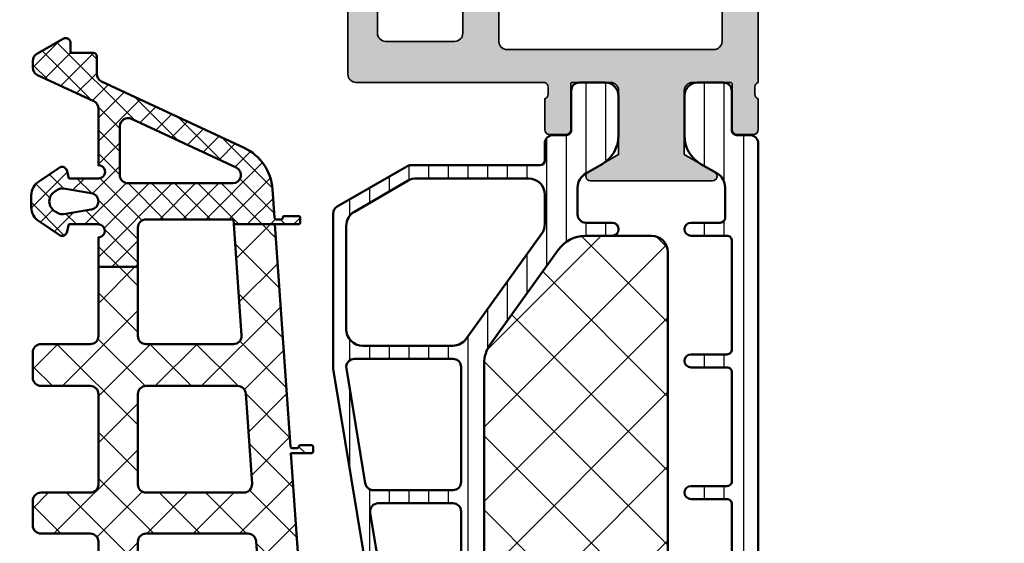
# Model space of a CAD drawing. Units: millimetres. Extents: x 2300 to 23610, y -1361 to 3728.
# Drawn here: x 4174 to 4234, y 1073 to 1104 of the extents above; entities that cross this region are included whole.
import ezdxf

# ---------------------------------------------------------------- set-up
doc = ezdxf.new("R2010")
doc.units = ezdxf.units.MM
for name, color, linetype, lineweight in [('S03_AL_Kontur', 255, 'Continuous', 35), ('S04_AL_Schraffur', 253, 'Continuous', 25), ('S05_EPDM_Contorno', 43, 'Continuous', 50), ('S05_EPDM_Kontur', 43, 'Continuous', 50), ('S06_EPDM_Tratteggio', 43, 'Continuous', 25), ('S07_Isolation_Kontur', 91, 'Continuous', 50), ('S08_Isolation_Schraffur', 91, 'Continuous', 25)]:
    doc.layers.add(name, color=color, linetype=linetype, lineweight=lineweight)

# ---------------------------------------------------------------- blocks, each defined once
blk = doc.blocks.new('462460_s')
at = {"layer": 'S04_AL_Schraffur'}
h = blk.add_hatch(color=256, dxfattribs=at)
h.dxf.hatch_style = 1
edge = h.paths.add_edge_path(flags=16)
edge.add_line((57.29999999999998, -2.200000000000003), (29.69999999999999, -2.200000000000003))
edge.add_arc((29.7, -2.700000000000006), 0.5000000000000027, 90.0000000000004, 180.0000000000004)
edge.add_line((29.19999999999999, -2.700000000000009), (29.2, -30))
edge.add_arc((29.7, -30), 0.5, 180.0000000000004, 270.0000000000004)
edge.add_line((29.70000000000001, -30.5), (42.3, -30.50000000000001))
edge.add_arc((42.3, -30.00000000000001), 0.4999999999999964, 270, 360)
edge.add_line((42.8, -30.00000000000001), (42.79999999999998, -15.3))
edge.add_arc((43.79999999999998, -15.30000000000001), 1, 90, 179.9999999999999, ccw=False)
edge.add_line((43.79999999999998, -14.3), (57.29999999999997, -14.3))
edge.add_arc((57.29999999999998, -13.8), 0.4999999999999982, 269.9999999999992, 359.9999999999994)
edge.add_line((57.79999999999998, -13.80000000000001), (57.79999999999998, -2.700000000000014))
edge.add_arc((57.29999999999997, -2.700000000000007), 0.5000000000000071, 359.9999999999992, 449.9999999999992)
edge = h.paths.add_edge_path()
edge.add_arc((31.92113290435682, -33.2324436594686), 0.2789255417371578, -73.57540544464422, 1.1628700728879267, ccw=False)
edge.add_line((32, -33.49998699999155), (32, -35.37999800000004))
edge.add_arc((32.30000000000001, -35.37999800000004), 0.3000000000000114, 180, 270)
edge.add_line((32.30000000000001, -35.67999800000005), (33.27997431904278, -35.67999800000005))
edge.add_arc((33.27997431904278, -35.37999800000004), 0.3000000000000114, 270, 360)
edge.add_line((33.57997431904279, -35.37999800000004), (33.57997431904279, -32.62000000000005))
edge.add_arc((33.69997431904289, -32.62000000000005), 0.120000000000104, 89.89471610064118, 180, ccw=False)
edge.add_line((33.70019482500198, -32.50000020259545), (35.99999845830364, -32.50000022895088))
edge.add_arc((35.99999845830884, -32.99999986329343), 0.4999996343425437, -2.7320756316839834e-05, 90.0000000005968, ccw=False)
edge.add_line((36.49999809265132, -33.00000010171183), (36.4999980926513, -36.90003790045881))
edge.add_line((36.4999980926513, -36.90003790045881), (34.64116612925921, -37.97323503490153))
edge.add_arc((34.7823124339208, -38.21770760587599), 0.2822926093231702, 120.000000000001, 269.9999999999986)
edge.add_line((34.78231243392079, -38.50000021519917), (42.21768756607917, -38.50000021519918))
edge.add_arc((42.21768756607917, -38.21770760587599), 0.2822926093231928, 270, 419.9999999999967)
edge.add_line((42.35883387074078, -37.97323503490151), (40.50000190734868, -36.90003790045881))
edge.add_line((40.50000190734868, -36.90003790045881), (40.50000190734868, -33.00000010171182))
edge.add_arc((41.00000154169118, -32.99999986329345), 0.4999996343425579, 89.99999999940229, 180.000027320753, ccw=False)
edge.add_line((41.00000154169639, -32.50000022895089), (43.2998051749734, -32.50000020259544))
edge.add_arc((43.30002568095711, -32.62), 0.1200000000000943, 0, 90.10528391111751, ccw=False)
edge.add_line((43.42002568095721, -32.62), (43.42002568095721, -35.37999799999999))
edge.add_arc((43.7200256809572, -35.37999799999999), 0.2999999999999901, 180, 270)
edge.add_line((43.7200256809572, -35.67999799999998), (44.7, -35.67999799999999))
edge.add_arc((44.69999999999999, -35.37999799999999), 0.3000000000000043, 270.0000000000013, 360.0000000000014)
edge.add_line((44.99999999999999, -35.37999799999998), (44.99999999999999, -33.49998699999148))
edge.add_arc((45.07886709564316, -33.23244365946854), 0.2789255417371511, 178.8371299271121, 253.5754054446451, ccw=False)
edge.add_line((44.799999, -33.22678299999147), (44.79999899999999, -32.77318899999148))
edge.add_arc((45.07883644654304, -32.76752059199309), 0.2788950563274381, 106.4198764194935, 181.1645893740998, ccw=False)
edge.add_line((44.99999999999999, -32.49999999999997), (44.99999999999999, -17))
edge.add_arc((45.49999999999999, -17), 0.5000000000000071, 89.9999999999992, 180, ccw=False)
edge.add_line((45.5, -16.49999999999999), (50.90000000000001, -16.50000000000001))
edge.add_arc((50.90000000000001, -17.00000000000001), 0.5, 7.958078640513122e-13, 90, ccw=False)
edge.add_line((51.40000000000001, -17), (51.40000000000001, -19.50000000000001))
edge.add_arc((51.90000000000001, -19.5), 0.5, 180.0000000000012, 270.0000000000016)
edge.add_line((51.90000000000002, -20), (53.20000000000001, -20))
edge.add_arc((53.2, -19.50000000000001), 0.4999999999999929, 270.0000000000008, 360)
edge.add_line((53.7, -19.50000000000001), (53.7, -19))
edge.add_line((53.7, -19), (52.70000000000001, -19))
edge.add_line((52.70000000000001, -19), (52.70000000000001, -17.49999999999999))
edge.add_arc((53.70000000000001, -17.50000000000001), 1, 89.9999999999992, 179.9999999999992, ccw=False)
edge.add_line((53.70000000000002, -16.5), (57.7, -16.5))
edge.add_arc((57.70000000000001, -17.5), 0.9999999999999964, 3.979039320256561e-13, 90.0000000000004, ccw=False)
edge.add_line((58.7, -17.49999999999999), (58.70000000000004, -19))
edge.add_line((58.70000000000004, -19), (57.7, -19))
edge.add_line((57.7, -19), (57.7, -19.5))
edge.add_arc((58.2, -19.5), 0.5, 180, 270)
edge.add_line((58.2, -20), (59.50000000000001, -20))
edge.add_arc((59.5, -19.50000000000004), 0.4999999999999645, 270.0000000000008, 360.0000000000004)
edge.add_line((59.99999999999996, -19.50000000000003), (59.99999999999999, -1.499999999999996))
edge.add_arc((58.49999999999999, -1.499999999999997), 1.5, 0, 90.00000000000026)
edge.add_line((58.49999999999999, 0), (1.5, 0))
edge.add_arc((1.499999999999999, -1.499999999999999), 1.499999999999999, 90, 180)
edge.add_line((0, -1.499999999999999), (0, -4.5))
edge.add_line((0, -4.5), (2, -4.5))
edge.add_arc((2, -4), 0.5, 270, 360)
edge.add_line((2.5, -4), (2.5, -3.5))
edge.add_line((2.5, -3.5), (1.5, -3.5))
edge.add_line((1.5, -3.5), (1.5, -2.5))
edge.add_arc((2.5, -2.5), 1, 90, 180, ccw=False)
edge.add_line((2.5, -1.5), (6.5, -1.5))
edge.add_arc((6.5, -2.5), 1, 0, 90, ccw=False)
edge.add_line((7.5, -2.5), (7.5, -3.5))
edge.add_line((7.5, -3.5), (6.5, -3.5))
edge.add_line((6.5, -3.5), (6.5, -4))
edge.add_arc((7.000000000000002, -3.999999999999999), 0.5000000000000018, 180.0000000000001, 270.0000000000001)
edge.add_line((7.000000000000003, -4.500000000000001), (9.799999999999994, -4.499999999999999))
edge.add_arc((9.799999999999997, -3.999999999999999), 0.5, 269.9999999999996, 450)
edge.add_line((9.799999999999997, -3.499999999999999), (9.5, -3.499999999999999))
edge.add_arc((9.5, -2.999999999999998), 0.5000000000000004, 179.9999999999999, 270, ccw=False)
edge.add_line((9, -2.999999999999997), (9.000000000000002, -2.499999999999996))
edge.add_arc((9.5, -2.499999999999994), 0.4999999999999982, 90.00000000000063, 180.0000000000003, ccw=False)
edge.add_line((9.499999999999995, -1.999999999999995), (20.79999999999999, -1.999999999999996))
edge.add_arc((20.79999999999999, -2.500000000000002), 0.500000000000006, -2.8421709430404007e-13, 90, ccw=False)
edge.add_line((21.29999999999999, -2.500000000000005), (21.29999999999999, -3.00000000000001))
edge.add_arc((20.79999999999998, -3), 0.5000000000000036, 270, 359.99999999999886, ccw=False)
edge.add_line((20.79999999999998, -3.5), (20.50000000000001, -3.500000000000004))
edge.add_arc((20.5, -3.999999999999994), 0.4999999999999898, 89.99999999999838, 179.9999999999997)
edge.add_line((20.00000000000001, -3.999999999999991), (20, -8.49999999999999))
edge.add_arc((20.5, -8.499999999999993), 0.5, 179.9999999999996, 269.9999999999996)
edge.add_line((20.5, -8.999999999999993), (21.29999999999999, -8.999999999999993))
edge.add_arc((21.29999999999998, -8.499999999999975), 0.5000000000000178, 270.0000000000012, 360)
edge.add_line((21.8, -8.499999999999975), (21.8, -6.499999999999991))
edge.add_arc((22.29999999999999, -6.499999999999988), 0.4999999999999929, 90, 180.0000000000004, ccw=False)
edge.add_line((22.29999999999999, -5.999999999999996), (22.8, -5.999999999999996))
edge.add_arc((22.80000000000001, -5.500000000000009), 0.4999999999999867, 269.9999999999992, 359.9999999999996)
edge.add_line((23.3, -5.500000000000012), (23.30000000000001, -2.499999999999988))
edge.add_arc((23.80000000000001, -2.499999999999995), 0.5, 89.9999999999996, 179.9999999999992, ccw=False)
edge.add_line((23.80000000000002, -1.999999999999996), (25.5, -1.999999999999996))
edge.add_arc((25.49999999999999, -3.499999999999992), 1.499999999999995, -2.2737367544323206e-13, 89.99999999999989, ccw=False)
edge.add_line((26.99999999999999, -3.499999999999996), (27.00000000000001, -29.49999999999999))
edge.add_arc((26.5, -29.49999999999999), 0.5000000000000036, 269.9999999999996, 359.9999999999996, ccw=False)
edge.add_line((26.5, -29.99999999999999), (22.3, -30))
edge.add_arc((22.3, -29.5), 0.5, 179.9999999999996, 270.0000000000004, ccw=False)
edge.add_line((21.8, -29.5), (21.8, -27.5))
edge.add_arc((21.29999999999998, -27.5), 0.5000000000000142, 0, 89.99999999999959)
edge.add_line((21.29999999999999, -26.99999999999999), (20.49999999999999, -26.99999999999999))
edge.add_arc((20.49999999999998, -27.5), 0.5000000000000107, 89.99999999999878, 179.9999999999988)
edge.add_line((19.99999999999997, -27.49999999999999), (19.99999999999999, -32.00000000000004))
edge.add_arc((20.49999999999999, -32.00000000000004), 0.5000000000000036, 179.9999999999992, 269.9999999999996)
edge.add_line((20.49999999999999, -32.50000000000004), (32, -32.50000000000004))
edge.add_arc((31.92116355345695, -32.76752059199317), 0.2788950563274423, -1.1645893740982842, 73.58012358050757, ccw=False)
edge.add_line((32.20000100000001, -32.77318899999155), (32.200001, -33.22678299999153))
at = {"layer": 'S03_AL_Kontur'}
for points in [[(26.99999999999999, -3.499999999999996), (27.00000000000001, -29.49999999999999, -0.414213562373095), (26.5, -29.99999999999999), (22.3, -30, -0.414213562373095), (21.8, -29.5), (21.8, -27.5, 0.414213562373095)], [(19.99999999999997, -27.49999999999999), (19.99999999999999, -32.00000000000004, 0.4142135623730971), (20.49999999999999, -32.50000000000004), (32, -32.50000000000004, -0.338212474236961), (32.20000100000001, -32.77318899999155), (32.200001, -33.22678299999153, -0.3381811729244406), (32, -33.49998699999155), (32, -35.37999800000004, 0.414213562373095), (32.30000000000001, -35.67999800000005), (33.27997431904278, -35.67999800000005, 0.414213562373095), (33.57997431904279, -35.37999800000004), (33.57997431904279, -32.62000000000005, -0.4147518709800704), (33.70019482500198, -32.50000020259545), (35.99999845830364, -32.50000022895088, -0.4142137020385211), (36.49999809265132, -33.00000010171183), (36.4999980926513, -36.90003790045881), (34.64116612925921, -37.97323503490153, 0.7673269879789337), (34.78231243392079, -38.50000021519917), (42.21768756607917, -38.50000021519918, 0.7673269879789559), (42.35883387074078, -37.97323503490151), (40.50000190734868, -36.90003790045881), (40.50000190734868, -33.00000010171182, -0.4142137020385127), (41.00000154169639, -32.50000022895089), (43.2998051749734, -32.50000020259544, -0.4147518710401861), (43.42002568095721, -32.62), (43.42002568095721, -35.37999799999999, 0.414213562373095), (43.7200256809572, -35.67999799999998), (44.7, -35.67999799999999, 0.414213562373095), (44.99999999999999, -35.37999799999998), (44.99999999999999, -33.49998699999148, -0.3381811729244404), (44.799999, -33.22678299999147), (44.79999899999999, -32.77318899999148, -0.338212474236961), (44.99999999999999, -32.49999999999997), (44.99999999999999, -17, -0.4142135623730992)]]:
    blk.add_lwpolyline(points, format="xyb", dxfattribs=at)
blk.add_lwpolyline([(57.29999999999998, -2.200000000000003), (29.69999999999999, -2.200000000000003, 0.4142135623730957), (29.19999999999999, -2.700000000000009), (29.2, -30, 0.414213562373095), (29.70000000000001, -30.5), (42.3, -30.50000000000001, 0.4142135623730955), (42.8, -30.00000000000001), (42.79999999999998, -15.3, -0.414213562373094), (43.79999999999998, -14.3), (57.29999999999997, -14.3, 0.4142135623730961), (57.79999999999998, -13.80000000000001), (57.79999999999998, -2.700000000000014, 0.4142135623730958)], format="xyb", close=True, dxfattribs=at)
blk = doc.blocks.new('284845_s')
at = {"layer": 'S08_Isolation_Schraffur'}
h = blk.add_hatch(dxfattribs=at)
h.set_pattern_fill('LINIE', color=256, scale=1.2, angle=90, style=0)
h.set_pattern_definition([(90, (0, 0), (-1.2, 7.347638122934263e-17), [])])
edge = h.paths.add_edge_path()
edge.add_arc((2.499999999999887, 8.049999999998738), 0.5000000000000002, 90.00000000013051, 180, ccw=False)
edge.add_line((2.499999999998749, 8.549999999998738), (4.100000000001137, 8.550000000001013))
edge.add_arc((4.100000000001193, 8.95000000000099), 0.3999999999999773, 269.9999999999919, 449.9999999999919)
edge.add_line((4.10000000000125, 9.350000000000966), (2.050010987159845, 9.350000000000964))
edge.add_arc((2.050010987159847, 11.35000000000097), 2.000000000000005, 215, 269.99999999999994, ccw=False)
edge.add_line((0.4117068985818584, 10.20284712729888), (-3.338304088577994, 15.55841784387222))
edge.add_arc((-1.699999999999849, 16.70557071657442), 2.000000000000195, 180.0000000000001, 214.9999999999999, ccw=False)
edge.add_line((-3.700000000000044, 16.70557071657441), (-3.700000000000045, 32.85543109972927))
edge.add_arc((-1.69999999999988, 32.85543109972926), 2.000000000000165, 144.3099401749865, 179.9999999999998, ccw=False)
edge.add_line((-3.324369505047936, 34.02223173011587), (0.8379264655669831, 39.81680063038372))
edge.add_arc((2.462295970614931, 38.64999999999718), 2.000000000000035, 90.00000000010522, 144.3099401749863, ccw=False)
edge.add_line((2.462295970611261, 40.64999999999722), (4.099999999999776, 40.6499999999991))
edge.add_arc((4.099999999999803, 41.04999999999919), 0.4000000000000909, 269.9999999999961, 449.9999999999876)
edge.add_line((4.09999999999989, 41.44999999999929), (2.499999999999247, 41.45000000000044))
edge.add_arc((2.499999999999823, 41.95000000000044), 0.5, 179.9999999999935, 269.99999999993395, ccw=False)
edge.add_line((1.999999999999826, 41.95000000000049), (1.999999999999999, 43.58822845382897))
edge.add_arc((2.999999999999993, 43.58822845382885), 0.9999999999999947, 120.00019438741239, 179.9999999999935, ccw=False)
edge.add_line((2.499997061838165, 44.45425216125812), (3.490069478464817, 45.02587521621561))
edge.add_arc((2.490063602141468, 46.75792263107418), 1.999999999999871, 300.0001943874042, 359.9999999999953)
edge.add_line((4.490063602141336, 46.75792263107402), (4.490063602141332, 49.19004457655161))
edge.add_arc((3.690063602141176, 49.19004457655159), 0.8000000000001561, 1.52666624710219e-12, 90.00000000000173)
edge.add_line((3.690063602141152, 49.99004457655174), (2.109968566012182, 49.99004457655175))
edge.add_arc((2.109968566012255, 49.49004457655164), 0.5000000000001066, 90.00000000000836, 180.0012329561227)
edge.add_line((1.609968566127918, 49.4900338169797), (1.610019996231131, 47.09005103229477))
edge.add_arc((1.310019996300528, 47.09004457655182), 0.3000000000000642, -90.00000000002223, 0.0012329560819921426, ccw=False)
edge.add_line((1.310019996300411, 46.79004457655176), (0.5000115506040342, 46.79004457655176))
edge.add_arc((0.500011550604117, 46.29002877909431), 0.5000157974574506, 90.00000000000948, 180.2361455175877)
edge.add_line((1.152276949764498e-15, 46.28796796142146), (-9.897982884393373e-20, 45.24999999999974))
edge.add_arc((-0.2999999999999483, 45.24999999999979), 0.2999999999999483, 269.9999999999958, 359.9999999999905, ccw=False)
edge.add_line((-0.2999999999999705, 44.94999999999984), (-8.166025403784198, 44.94999999999985))
edge.add_arc((-8.166025403784422, 44.44999999999994), 0.4999999999999147, 89.99999999997435, 119.9999999999642)
edge.add_line((-8.41602540378411, 44.88301270189224), (-12.64999999999992, 42.43852632902509))
edge.add_arc((-12.40000000000019, 42.00551362713296), 0.4999999999997873, 119.9999999999779, 179.9999999999739)
edge.add_line((-12.89999999999998, 42.00551362713318), (-12.89999999999998, 32.54999999999897))
edge.add_line((-12.89999999999998, 32.54999999999897), (-8.538026299289298, 6.08735954902173))
edge.add_arc((-7.551340896688344, 6.249999999999901), 1.000000000000095, 189.3601908019129, 269.9999999999982)
edge.add_line((-7.551340896688375, 5.249999999999806), (-0.5000000000000018, 5.249999999999806))
edge.add_arc((-0.5000000000000286, 4.749999999999778), 0.5000000000000284, -9.492850949754938e-12, 89.99999999999687, ccw=False)
edge.add_line((0, 4.749999999999694), (1.152276949764501e-15, 3.712121191682046))
edge.add_arc((0.5000115506041146, 3.710060374009189), 0.5000157974574511, 179.7638544824123, 269.9999999999901)
edge.add_line((0.5000115506040284, 3.210044576551738), (1.310019996300412, 3.210044576551738))
edge.add_arc((1.310019996300525, 2.91004457655167), 0.3000000000000673, -0.0012329560819921426, 90.00000000002149, ccw=False)
edge.add_line((1.610019996231131, 2.910038120808721), (1.609968566127918, 0.5100553361237847))
edge.add_arc((2.109968566012253, 0.5100445765518524), 0.5000000000001034, 179.9987670438777, 269.9999999999922)
edge.add_line((2.109968566012185, 0.01004457655174918), (3.690063602141151, 0.01004457655174917))
edge.add_arc((3.69006360214118, 0.8100445765519022), 0.800000000000153, 269.999999999998, 359.999999999998)
edge.add_line((4.490063602141333, 0.8100445765518739), (4.490063602141334, 3.242166522029478))
edge.add_arc((2.490063602141464, 3.242166522029327), 1.99999999999987, 4.338276585516519e-12, 59.99980561259559)
edge.add_line((3.490069478464819, 4.974213936887891), (2.499997061838048, 5.545836991845441))
edge.add_arc((2.999999999999888, 6.411860699274706), 1.000000000000001, 180, 239.999805612587, ccw=False)
edge.add_line((1.999999999999887, 6.411860699274706), (1.999999999999887, 8.049999999998738))
edge = h.paths.add_edge_path(flags=16)
edge.add_line((2.664535259100376e-15, 41.37193202949125), (2.664535259100376e-15, 43.14999999999979))
edge.add_arc((-1.00000000000006, 43.14999999999984), 1.000000000000062, 359.9999999999972, 449.999999999997)
edge.add_line((-1.000000000000008, 44.1499999999999), (-7.81769145362402, 44.15000000000001))
edge.add_arc((-7.817691453623469, 43.14999999999941), 1.000000000000604, 90.00000000003156, 120.000000000032)
edge.add_line((-8.317691453624255, 44.01602540378409), (-11.59999999999986, 42.12098368097068))
edge.add_arc((-11.09999999999987, 41.25495827718606), 1.000000000000148, 119.9999999999941, 179.9999999999947)
edge.add_line((-12.10000000000002, 41.25495827718616), (-12.09999999999996, 34.94999999999975))
edge.add_arc((-11.1, 34.94999999999982), 0.9999999999999591, 180.0000000000041, 270.0000000000022)
edge.add_line((-11.09999999999997, 33.94999999999985), (-5.612937091606595, 33.94999999999968))
edge.add_arc((-5.612937091606566, 34.94999999999968), 1, 269.9999999999984, 324.3099401749864)
edge.add_line((-4.800752339082607, 34.36659968480642), (-0.1878152474760384, 40.78853171429799))
edge.add_arc((-1.000000000000007, 41.37193202949125), 1.000000000000011, 324.3099401749863, 360)
edge = h.paths.add_edge_path(flags=16)
edge.add_line((-10.44509481404664, 25.14999999999979), (-5.600000000000044, 25.14999999999979))
edge.add_arc((-5.600000000000042, 25.64999999999979), 0.5, 269.9999999999998, 359.9999999999996)
edge.add_line((-5.100000000000045, 25.64999999999978), (-5.100000000000044, 32.64999999999973))
edge.add_arc((-5.600000000000041, 32.64999999999973), 0.4999999999999964, 0, 89.99999999999807)
edge.add_line((-5.600000000000024, 33.14999999999973), (-11.59894096789287, 33.1499999999999))
edge.add_arc((-11.59894096789281, 32.64999999999994), 0.4999999999999574, 90.00000000000672, 189.3601908019205)
edge.add_line((-12.09228366919319, 32.56867977451081), (-10.93843751534707, 25.56867977451071))
edge.add_arc((-10.44509481404664, 25.64999999999979), 0.4999999999999995, 189.3601908019131, 270.0000000000002)
edge = h.paths.add_edge_path(flags=16)
edge.add_line((-9.191184768094486, 14.96867977451063), (-8.112509931313866, 8.424719098043317))
edge.add_arc((-6.139139126112253, 8.74999999999985), 1.99999999999993, 189.3601908019197, 270.0000000000037)
edge.add_line((-6.139139126112126, 6.74999999999992), (-1.000000000000114, 6.749999999999922))
edge.add_arc((-0.9999999999999997, 7.749999999999922), 1, 269.9999999999935, 359.9999999999935)
edge.add_line((4.440892098500626e-16, 7.749999999999808), (4.440892098500626e-16, 8.034701211121991))
edge.add_arc((-1.000000000000109, 8.034701211122057), 1.000000000000109, 359.9999999999962, 394.9999999999961)
edge.add_line((-0.1808479557109881, 8.60827764747311), (-4.892201778240512, 15.33678821817536))
edge.add_arc((-5.301777800385005, 15.04999999999983), 0.4999999999999991, 35.00000000000064, 90.00000000000173)
edge.add_line((-5.30177780038502, 15.54999999999983), (-8.697842066794074, 15.54999999999973))
edge.add_arc((-8.69784206679406, 15.04999999999973), 0.5, 90.0000000000016, 189.360190801916)
edge = h.paths.add_edge_path(flags=16)
edge.add_arc((-8.994545363497268, 16.8499999999998), 0.4999999999999984, 189.3601908019123, 270.0000000000014)
edge.add_line((-8.994545363497256, 16.3499999999998), (-5.600000000000032, 16.3499999999999))
edge.add_arc((-5.600000000000048, 16.8499999999999), 0.5000000000000036, 270.0000000000018, 360)
edge.add_line((-5.100000000000045, 16.8499999999999), (-5.100000000000044, 23.84999999999983))
edge.add_arc((-5.600000000000044, 23.84999999999983), 0.5, 4.071109992273301e-13, 90.00000000000031)
edge.add_line((-5.600000000000047, 24.34999999999983), (-10.14839151734334, 24.34999999999983))
edge.add_arc((-10.14839151734334, 23.84999999999983), 0.5, 90.0000000000004, 189.3601908019131)
edge.add_line((-10.64173421864377, 23.76867977451075), (-9.487888064797698, 16.76867977451073))
h = blk.add_hatch(dxfattribs=at)
h.set_pattern_fill('NETZ', color=256, scale=3.2, angle=45, style=0)
h.set_pattern_definition([(45, (0, 0), (-2.262741699796952, 2.262741699796952), []), (135, (0, 0), (-2.262741699796952, -2.262741699796952), [])])
h.paths.add_polyline_path([(7.500000000001386, 39.64999999999866, 0.4142135623730669), (6.500000000001594, 40.64999999999866), (4.099999999999715, 40.64999999999902), (2.462295970612735, 40.64999999999722, 0.2415095412218278), (0.8379264655669882, 39.81680063038373), (-3.32436950504793, 34.02223173011588, 0.1569984421849609), (-3.700000000000045, 32.85543109972926), (-3.700000000000044, 16.70557071657441, 0.1539147210598297), (-3.338304088577988, 15.55841784387221), (0.4117068985818615, 10.20284712729887, 0.2446984432290346), (2.050010987159852, 9.350000000000968), (4.10000000000125, 9.350000000000968), (6.499999999999837, 9.350000000000968, 0.4142135623730794), (7.499999999999794, 10.35000000000087)])
at = {"layer": 'S07_Isolation_Kontur'}
for points in [[(-3.700000000000044, 16.70557071657441), (-3.700000000000045, 32.85543109972927, -0.1569984421849583), (-3.324369505047936, 34.02223173011587), (0.8379264655669834, 39.81680063038372, -0.2415095412216339), (2.462295970611261, 40.64999999999722), (4.099999999999776, 40.6499999999991, 0.9999999999999264), (4.09999999999989, 41.44999999999929), (2.499999999999247, 41.45000000000044, -0.4142135623727919), (1.999999999999826, 41.95000000000049), (1.999999999999999, 43.58822845382897, -0.2679482833599741), (2.499997061838165, 44.45425216125812), (3.490069478464817, 45.02587521621561, 0.2679482833600217), (4.490063602141336, 46.75792263107402), (4.490063602141332, 49.19004457655161, 0.414213562373095), (3.690063602141152, 49.99004457655174), (2.109968566012182, 49.99004457655175, 0.4142198651984136), (1.609968566127918, 49.4900338169797), (1.610019996231131, 47.09005103229477, -0.4142198651983575), (1.310019996300411, 46.79004457655176), (0.5000115506040342, 46.79004457655176, 0.4154212425554561), (1.152276949764498e-15, 46.28796796142146), (-9.897982884389861e-20, 45.24999999999974, -0.4142135623730672), (-0.2999999999999705, 44.94999999999984), (-8.166025403784198, 44.94999999999985, 0.1316524975873501), (-8.41602540378411, 44.88301270189224), (-12.64999999999992, 42.43852632902509, 0.2679491924311043), (-12.89999999999998, 42.00551362713318), (-12.89999999999998, 32.54999999999897), (-8.538026299289298, 6.08735954902173, 0.3671349802711012)], [(4.100000000001251, 9.350000000000966), (6.499999999999851, 9.350000000000966, 0.4142135623731034), (7.499999999999794, 10.35000000000097), (7.500000000001386, 39.64999999999866, 0.414213562373095), (6.5000000000015, 40.64999999999866), (4.099999999999715, 40.64999999999902)]]:
    blk.add_lwpolyline(points, format="xyb", dxfattribs=at)
for points in [[(2.664535259100376e-15, 41.37193202949125), (2.664535259100376e-15, 43.14999999999979, 0.414213562373095), (-1.000000000000008, 44.1499999999999), (-7.81769145362402, 44.15000000000001, 0.1316524975873978), (-8.317691453624255, 44.01602540378409), (-11.59999999999986, 42.12098368097068, 0.2679491924311259), (-12.10000000000002, 41.25495827718616), (-12.09999999999996, 34.94999999999975, 0.4142135623730867), (-11.09999999999997, 33.94999999999985), (-5.612937091606595, 33.94999999999968, 0.2415095412221275), (-4.800752339082607, 34.36659968480642), (-0.1878152474760386, 40.78853171429799, 0.1569984421849601)], [(-10.44509481404664, 25.14999999999979), (-5.600000000000044, 25.14999999999979, 0.414213562373095), (-5.100000000000045, 25.64999999999978), (-5.100000000000044, 32.64999999999973, 0.4142135623730867), (-5.600000000000024, 33.14999999999973), (-11.59894096789287, 33.1499999999999, 0.4629133398396371), (-12.09228366919319, 32.56867977451081), (-10.93843751534707, 25.56867977451071, 0.36713498027111)], [(-9.487888064797698, 16.76867977451073, 0.3671349802711192), (-8.994545363497256, 16.3499999999998), (-5.600000000000032, 16.3499999999999, 0.4142135623730862), (-5.100000000000045, 16.8499999999999), (-5.100000000000044, 23.84999999999983, 0.414213562373095), (-5.600000000000047, 24.34999999999983), (-10.14839151734334, 24.34999999999983, 0.4629133398396311), (-10.64173421864377, 23.76867977451075)]]:
    blk.add_lwpolyline(points, format="xyb", close=True, dxfattribs=at)
blk = doc.blocks.new('284689_s')
at = {"layer": 'S08_Isolation_Schraffur'}
h = blk.add_hatch(dxfattribs=at)
h.set_pattern_fill('LINIE', color=256, scale=1.2, angle=90, style=0)
h.set_pattern_definition([(90, (0, 0), (-1.2, 7.347880794884119e-17), [])])
edge = h.paths.add_edge_path()
edge.add_line((1.600003645573054, 24.3001459379107), (1.600003645573054, 17.67525942043692))
edge.add_arc((1.899998050943259, 17.67525942043682), 0.2999944053702051, 179.9999999999824, 270.0008741244191)
edge.add_line((1.90000262776266, 17.37526501510153), (4.090007459319622, 17.37525755116069))
edge.add_arc((4.090006102260077, 16.97526365467853), 0.3999938964844602, -90.00019438742743, 89.99980561257257, ccw=False)
edge.add_line((4.090004745200531, 16.57526975819637), (1.900004681619066, 16.57527732133285))
edge.add_arc((1.900003645572994, 16.2752773213347), 0.2999999999999387, 89.9998021297756, 179.9999999999973)
edge.add_line((1.600003645573054, 16.27527732133471), (1.600003645573054, 9.650205054161049))
edge.add_arc((1.899998050943344, 9.650205054161043), 0.2999944053702903, 179.999999999999, 270.0008741244353)
edge.add_line((1.900002627762831, 9.350210648825666), (4.090007459319622, 9.350203184884705))
edge.add_arc((4.090006102260162, 8.950209288402718), 0.3999938964842896, -90.0001943874152, 89.99980561258491, ccw=False)
edge.add_line((4.090004745200702, 8.55021539192073), (2.312016817625249, 8.55022153217844))
edge.add_arc((2.312015799815214, 8.250221532180106), 0.3000000000000611, 89.99980561260209, 179.9998056126021)
edge.add_line((2.012015799816879, 8.250222549990141), (2.012012994960116, 6.40492833176215))
edge.add_arc((3.012012994954274, 6.40492493906182), 0.9999999999999132, 179.9998056125899, 239.9998056125897)
edge.add_line((2.512010056792519, 5.538901231632607), (3.490069478464818, 4.974213936887892))
edge.add_arc((2.490063602141463, 3.242166522029327), 1.99999999999987, 4.320099833421409e-12, 59.999805612595594, ccw=False)
edge.add_line((4.490063602141333, 3.242166522029478), (4.490063602141333, 0.8100445765518742))
edge.add_arc((3.69006360214118, 0.8100445765519027), 0.8000000000001535, 269.99999999999795, 359.99999999999795, ccw=False)
edge.add_line((3.690063602141151, 0.01004457655174917), (2.109968566012185, 0.01004457655174917))
edge.add_arc((2.109968566012252, 0.5100445765518521), 0.5000000000001029, 179.9987670438778, 269.99999999999227, ccw=False)
edge.add_line((1.609968566127918, 0.5100553361237843), (1.610019996231131, 2.910038120808721))
edge.add_arc((1.310019996300524, 2.91004457655167), 0.3000000000000675, 359.9987670439179, 450.0000000000215)
edge.add_line((1.310019996300412, 3.210044576551738), (0.5000115506040288, 3.210044576551738))
edge.add_arc((0.5000115506041148, 3.710060374009188), 0.5000157974574506, 179.5447680202313, 269.9999999999901, ccw=False)
edge.add_line((1.153549800392284e-05, 3.71403310617977), (-4.244342676429369e-06, 46.28603999808438))
edge.add_arc((0.5000115506041314, 46.29001285563302), 0.5000315777962328, 89.99999999999869, 180.4552319797581, ccw=False)
edge.add_line((0.5000115506041425, 46.79004443342926), (1.310019996300412, 46.79004443342926))
edge.add_arc((1.310019996300468, 47.09004443342938), 0.3000000000001251, 269.9999999999893, 360.0012329560819)
edge.add_line((1.610019996231131, 47.09005088917233), (1.609968566127918, 49.49003367385744))
edge.add_arc((2.109968566012139, 49.4900444334292), 0.4999999999999895, 89.99999999999483, 180.0012329561031, ccw=False)
edge.add_line((2.109968566012185, 49.99004443342919), (3.690063602141322, 49.9900444334293))
edge.add_arc((3.690063602141208, 49.19004443342924), 0.8000000000000682, -8.071765478234738e-12, 89.99999999999193, ccw=False)
edge.add_line((4.490063602141277, 49.19004443342912), (4.490063602141277, 46.75792248795157))
edge.add_arc((2.490063602141118, 46.75792248795161), 2.000000000000158, 300.0001943874091, 359.999999999999, ccw=False)
edge.add_line((3.490069478464761, 45.02587507309288), (2.512010056792519, 44.46118777834822))
edge.add_arc((3.012012994954106, 43.59516407091917), 0.9999999999996888, 120.0001943874066, 180.000194387403)
edge.add_line((2.012012994960173, 43.59516067821896), (2.012015799816879, 41.74986567523347))
edge.add_arc((2.312015799815157, 41.74986669304356), 0.3000000000000042, 180.0001943874088, 270.0001943873979)
edge.add_line((2.312016817625192, 41.44986669304528), (4.090004745200645, 41.4498728333031))
edge.add_arc((4.090006102260134, 41.04987893682089), 0.399993896484517, -89.99980561258081, 90.00019438741919, ccw=False)
edge.add_line((4.090007459319622, 40.64988504033867), (1.900002627762944, 40.64987757639794))
edge.add_arc((1.899998050943458, 40.34988317106245), 0.2999944053704022, 89.99912587556469, 180.0000000000013)
edge.add_line((1.600003645573054, 40.34988317106244), (1.600003645573054, 33.72508952843855))
edge.add_arc((1.899998050943174, 33.72508952843848), 0.2999944053701198, 179.9999999999878, 270.0008741244245)
edge.add_line((1.900002627762603, 33.42509512310328), (4.090007459319622, 33.42508765916254))
edge.add_arc((4.090006102260134, 33.02509376268044), 0.3999938964844033, -90.00019438741919, 89.99980561258081, ccw=False)
edge.add_line((4.090004745200645, 32.62509986619834), (1.900004681619066, 32.6251074293347))
edge.add_arc((1.900003645573022, 32.32510742933658), 0.2999999999999103, 89.99980212978103, 180.0000000000027)
edge.add_line((1.600003645573111, 32.32510742933657), (1.600003645573111, 25.70012803701279))
edge.add_arc((1.89999805094323, 25.70012803701272), 0.2999944053701198, 179.9999999999878, 270.0008741244245)
edge.add_line((1.90000262776266, 25.40013363167752), (4.090007459319565, 25.40012616773667))
edge.add_arc((4.090006102260077, 25.00013227125457), 0.3999938964844033, -90.00019438741919, 89.99980561258081, ccw=False)
edge.add_line((4.090004745200588, 24.60013837477247), (1.900004681619066, 24.60014593790895))
edge.add_arc((1.900003645573051, 24.30014593791074), 0.2999999999999956, 89.99980212978646, 180.0000000000082)
at = {"layer": 'S07_Isolation_Kontur'}
blk.add_lwpolyline([(1.153549800392284e-05, 3.71403310617977), (-4.244342676429369e-06, 46.28603999808438, -0.4165426052707388), (0.5000115506041425, 46.79004443342926), (1.310019996300412, 46.79004443342926, 0.4142198651983026), (1.610019996231131, 47.09005088917233), (1.609968566127918, 49.49003367385744, -0.4142198651983803), (2.109968566012185, 49.99004443342919), (3.690063602141322, 49.9900444334293, -0.414213562373095), (4.490063602141277, 49.19004443342912), (4.490063602141277, 46.75792248795157, -0.2679482833600154), (3.490069478464761, 45.02587507309288), (2.512010056792519, 44.46118777834822, 0.2679491924311065), (2.012012994960173, 43.59516067821896), (2.012015799816879, 41.74986567523347, 0.4142135623730394), (2.312016817625192, 41.44986669304528), (4.090004745200645, 41.4498728333031, -0.9999999999999999), (4.090007459319622, 40.64988504033867), (1.900002627762944, 40.64987757639794, 0.4142180308614631), (1.600003645573054, 40.34988317106244), (1.600003645573054, 33.72508952843855, 0.414218030861463), (1.900002627762603, 33.42509512310328), (4.090007459319622, 33.42508765916254, -0.9999999999999999), (4.090004745200645, 32.62509986619834), (1.900004681619066, 32.6251074293347, 0.414214573876338), (1.600003645573111, 32.32510742933657), (1.600003645573111, 25.70012803701279, 0.414218030861463), (1.90000262776266, 25.40013363167752), (4.090007459319565, 25.40012616773667, -0.9999999999999999), (4.090004745200588, 24.60013837477247), (1.900004681619066, 24.60014593790895, 0.414214573876338), (1.600003645573054, 24.3001459379107), (1.600003645573054, 17.67525942043692, 0.414218030861463)], format="xyb", dxfattribs=at)
blk = doc.blocks.new('442390_s')
at = {"layer": 'S03_AL_Kontur'}
for name, p in [('462460_s', (-4.999999999999885, 10.00000000000005)), ('284845_s', (27.00000000000011, -72.49999999999996))]:
    blk.add_blockref(name, p, dxfattribs=at)
at = {"layer": 'S03_AL_Kontur', "xscale": -1}
blk.add_blockref('284689_s', (40.00000000000009, -72.49999999999996), dxfattribs=at)
blk = doc.blocks.new('284580_s')
at = {"layer": 'S06_EPDM_Tratteggio'}
h = blk.add_hatch(dxfattribs=at)
h.set_pattern_fill('NETZ', color=256, angle=45, style=0)
h.set_pattern_definition([(45, (147, -3.108624468950438e-15), (-0.7071067811865475, 0.7071067811865476), []), (135, (147, -3.108624468950438e-15), (-0.7071067811865476, -0.7071067811865475), [])])
h.paths.add_polyline_path([(-0.0992782209771126, 14.71784178874793), (-5.053428813286189, 15.06426974555624, -0.478216289250516), (-5.498620544186963, 15.70281165778768), (-3.904029947222426, 21.18017052213456), (-4.137795683726694, 22.78353151455568, -1.129910740175708), (-3.147767999896133, 22.85476672466147), (-3.05380585542028, 24.19474650936546, 0.03184277687578806), (-3.244630681777608, 24.19857028540246), (-3.847105447615349, 24.17226847932181, 0.321395670376757), (-5.221893246755457, 23.09297550365308), (-12.63002934323032, -2.353694001082091, 0.4998436976660754), (-12.14995937545757, -2.993453888183597), (-11.31674749624801, -2.993453888183598, 0.3334722832200318), (-10.83667752847518, -2.633213775285117), (-9.843149074388066, 0.7795191828385829, -0.3334722832200476), (-8.883009138842425, 1.499999408635624), (-3.699763902269837, 1.499999408635387, -0.9826246558805324), (-2.900009539447979, 1.485980538115877), (-2.900001526503702, -0.2994716728472968), (-3.414802551894241, -0.4374130333210746, 0.4142642187982006), (-3.577171326308701, -0.829380806758345), (-2.7280044561914, -2.09950714953198, 0.2680279579211293), (-1.862007141738048, -2.599507149532031), (-1.137645975641959, -2.599476617975775, 0.2679341312644223), (-0.2719802862696103, -2.099476631954247), (0.5771865838476908, -0.8293808067585076, 0.4142328379594278), (0.4148330682226056, -0.4374130333209292), (-0.09998321595696823, -0.2994411552691806), (-0.099991291858601, 1.500007038030063, -1.000011020954683), (0.7000088071964679, 1.499999408635491), (2.500007629309947, 1.499999408635628), (2.500007629309948, 3.899999408635491), (0.400721779022859, 3.899999408635379, -0.414213562373083), (-0.09927822097711259, 4.399999408635475)])
h.paths.add_polyline_path([(-2.899278220977039, 3.299999408635691, -0.4142135623730833), (-3.399278220977266, 2.799999408635583), (-8.588619376158817, 2.799999408635471, -0.4998436976661264), (-9.068689343931595, 3.43975929573696), (-6.213651616405485, 13.24670675590539, -0.3529819787157539), (-5.69870341176059, 13.60572889393382), (-3.364399984105348, 13.44249849712912, -0.3939104756149346), (-2.899278220977294, 12.94371647199919)], flags=16)
h.paths.add_polyline_path([(-1.002721787123989, 1.058850470707397), (-0.7220769160289255, -0.6207757048692031, -0.1740154593329446), (-0.7822284164724924, -0.9531788670620219), (-0.8621120459130798, -1.091540154292603, -0.6351664047638527), (-2.137441635756801, -1.091540154292603), (-2.217325251096725, -0.953178891484991, -0.1740155488317838), (-2.277476722907921, -0.6207755579310191), (-1.996824265151361, 1.05889243237732, -0.8837213400641898)], flags=16)
h.paths.add_polyline_path([(39.75855487391755, 10.38136532298472, 0.2726312918521011), (37.2489009340395, 12.10620268854211), (35.49583642242669, 12.2287889009707, -0.4014906237936359), (35.40019837602678, 12.32869372245271), (35.40019837602652, 12.63296456149121, -0.4142135623728453), (35.50019837617913, 12.73296456147443, 0.4136544551235379), (35.60000762934783, 12.83277381464588), (35.60000762934783, 13.69999940863602, 0.4142135623731159), (35.50000762934795, 13.79999940863547), (35.20000762934752, 13.79999940863547, 0.4142135623734279), (35.10000762934783, 13.69999940863521), (35.10000762934784, 9.750363201343129), (35.40072177902291, 9.729335219549963), (35.40072177902337, 4.399999408635621, -0.4142135623731783), (34.9007217790229, 3.899999408635605), (32.50000000000273, 3.899999408635605), (32.50000000000275, 1.499999408635514), (34.30023609778193, 1.499999408635378, -0.9826246558804449), (35.09999046059927, 1.485980538115873), (35.09999847354344, -0.2994716728473226), (34.58519744815295, -0.4374130333210811, 0.4142642187981198), (34.42282867373846, -0.8293808067583872), (35.27199554385585, -2.099507149531997, 0.2680279579211329), (36.13799285830916, -2.599507149532037), (36.86235402440389, -2.599476617975781, 0.2679341312647837), (37.72801971377751, -2.099476631954292), (38.57718658389489, -0.829380806758567, 0.4142328379593814), (38.41483306826983, -0.4374130333209363), (37.90001678409021, -0.2994411552691825), (37.90000870818862, 1.500007038030057, -1.000009158470205), (38.70000880723715, 1.500000898608822), (42.14707669481368, 1.50000089860907, -0.2914734195861293), (42.60023058833188, 1.211310029479476), (44.19622438950911, -2.211309722234768, 0.2914734195860748), (44.6493782830273, -2.500000591364486), (45.05357865178013, -2.500000591364486, 0.2679491919684285), (45.48659135324048, -2.250000592112304), (46.40984339312958, -0.6508811572103739, 0.5773502697649727), (46.15003577225336, -0.200881156761969), (45.5500441645861, -0.200881156761969), (45.55004416458769, 1.199999408635553, 0.4142135623733448), (45.35004416458743, 1.399999408635491), (44.26516971087472, 1.399999408635605, -0.2914734195861083), (43.81201581735559, 1.688690277765189)])
h.paths.add_polyline_path([(41.0745697758432, 2.799999408635582), (38.10072177902271, 2.799999408635582, -0.4142135623730783), (37.60072177902271, 3.299999408635469), (37.60072177902271, 9.677437018360589, -0.802584851671658), (38.55387567254115, 9.888746149230993), (41.52772366936165, 3.511308539505873, -0.5486187866266644)], flags=16)
h.paths.add_polyline_path([(36.99727821292317, 1.058850470707391), (37.27792308401827, -0.6207757048691813, -0.174015459332946), (37.2177715835747, -0.9531788670619856), (37.13788795413411, -1.091540154292609, -0.6351664047638524), (35.86255836429036, -1.091540154292609), (35.78267474895047, -0.9531788914849879, -0.1740155488317866), (35.72252327713927, -0.6207755579309899), (36.00317573489583, 1.058892432377313, -0.883721340064138)], flags=16)
h = blk.add_hatch(dxfattribs=at)
h.set_pattern_fill('NETZ', color=256, scale=2, angle=45, style=0)
h.set_pattern_definition([(45, (147, -3.108624468950438e-15), (-1.414213562373095, 1.414213562373095), []), (135, (147, -3.108624468950438e-15), (-1.414213562373095, -1.414213562373095), [])])
h.paths.add_polyline_path([(-0.9259704968113742, 19.32085404042105), (-1.712105942612169, 23.01242341307419, 0.33061552787941), (-3.053706196387964, 24.19473814507417), (-3.297552678832006, 20.71728071933353), (-2.414065705792581, 16.56856376701916, 0.5662867349847609), (-1.927364002418245, 16.40160963206186, 0.2769054064799445)])
h.paths.add_polyline_path([(35.10000762934784, 12.25646794654638), (21.54583448183689, 13.20426806328112, -0.4014905029054846), (21.45019647816025, 13.3041728817767), (21.45019647816002, 13.60844372081487, -0.4140737981664121), (21.55014876856886, 13.70844369782152, 0.4137943114549492), (21.65000573148131, 13.80825299681602), (21.65000573148131, 14.4811177990432, 0.4142135623730951), (21.55000573148141, 14.58111779904311), (21.25000573148077, 14.581117799043, 0.414213562372762), (21.15000573148131, 14.48111779904286), (21.1500057314811, 13.23194710586994), (7.595832626698211, 14.17974721961809, -0.4014906237968645), (7.500194580297148, 14.27965204110023), (7.50019458029692, 14.58392288013885, -0.4140737978493716), (7.600146871029068, 14.6839228573602, 0.4137943110946773), (7.700003833618439, 14.78373215590843), (7.700003833618212, 16.78056866132897, 0.414213562373095), (7.600003833618075, 16.88056866132819), (7.300003833617438, 16.88056866132819, 0.414213562372762), (7.200003833617984, 16.78056866132806), (7.200003833617757, 14.20742626519358), (-0.09927822097708416, 14.71784178874807), (-0.09927822097711259, 12.21173704354509), (6.734882070490585, 11.73384600205167, -0.3939104756149514), (7.200003833618212, 11.23506397692131), (7.200003833617984, 4.399999408635491, -0.4142135623730951), (6.700003833618212, 3.899999408635491), (2.500007629309948, 3.899999408635491), (2.500007629309948, 1.499999408635514), (6.900003833617575, 1.499999408635628, -0.4142135623728731), (7.200003833617529, 1.199999408635673), (7.200003833617757, -2.000000591364486, 0.4142135623730951), (7.700003833617984, -2.500000591364486), (9.200003833618098, -2.500000591364486, 0.4142135623731616), (9.700003833618098, -2.000000591364372), (9.700003833618098, 0.9999994086354004, -0.4142135623732282), (10.20000383361764, 1.499999408635514), (15.75000191680977, 1.499999408635514, -0.4142135623732282), (16.25000191681022, 0.9999994086355142), (16.25000191681045, -2.0000005913646, 0.4142135623731616), (16.75000191681022, -2.500000591364486), (18.25000191681079, -2.500000591364447, 0.4142135623731616), (18.75000191681056, -2.000000591364333), (18.75000191681011, 0.999999408636008, -0.4142135623730951), (19.25000191681056, 1.499999408635667), (24.75000191681045, 1.499999408635514, -0.4142135623730951), (25.25000191681045, 0.9999994086358552), (25.25000191681022, -2.000000591364372, 0.4142135623730951), (25.75000191681045, -2.500000591364372), (27.30000000000268, -2.500000591364372, 0.4142135623730284), (27.80000000000268, -2.000000591364486), (27.80000000000268, 0.9999994086357415, -0.414213562372962), (28.30000000000268, 1.499999408635514), (32.50000000000276, 1.499999408635628), (32.50000000000273, 3.899999408635606), (28.30000000000314, 3.899999408635605, -0.4142135623730951), (27.80000000000246, 4.399999408635605), (27.80000000000268, 9.724645107014222, -0.4348123749609829), (28.33487823687483, 10.22342713214413), (35.10000762934784, 9.750363201343129)])
h.paths.add_polyline_path([(10.23488207049019, 11.48910216024935), (15.78488015368239, 11.10100848799896, -0.3939104756149342), (16.25000191681033, 10.60222646286905), (16.25000191681033, 4.399999408635606, -0.4142135623730952), (15.75000191681033, 3.899999408635605), (10.2000038336181, 3.899999408635605, -0.4142135623730952), (9.700003833618098, 4.399999408635606), (9.700003833618098, 10.99032013511944, -0.434812374960942)], flags=16)
h.paths.add_polyline_path([(19.28488015368239, 10.85626464619673), (24.78488015368239, 10.47166718050741, -0.3939104756149413), (25.25000191681033, 9.972885155377496), (25.25000191681033, 4.399999408635605, -0.4142135623730951), (24.75000191681033, 3.899999408635605), (19.25000191681033, 3.899999408635605, -0.4142135623730951), (18.75000191681033, 4.399999408635605), (18.75000191681033, 10.35748262106682, -0.4348123749609344)], flags=16)
at = {"layer": 'S05_EPDM_Contorno'}
blk.add_lwpolyline([(7.595832626698211, 14.17974721961809), (21.15000573148109, 13.23194710586995), (21.15000573148131, 14.48111779904286, -0.414213562372762), (21.25000573148077, 14.581117799043), (21.55000573148141, 14.58111779904311, -0.414213562373095), (21.65000573148131, 14.4811177990432), (21.65000573148131, 13.80844372081526, -0.4142135623727612), (21.55019647802897, 13.70844372058343, 0.414213562373428), (21.45019647816002, 13.60844372081487), (21.45019647816025, 13.3041728817767, 0.4014905029054847), (21.54583448183689, 13.20426806328112), (35.10000762934737, 12.25646794654642), (35.10000762934783, 9.75036320134313), (28.33487823687483, 10.22342713214413, 0.4348123749609829), (27.80000000000268, 9.724645107014222), (27.80000000000246, 4.399999408635605, 0.414213562373095), (28.30000000000314, 3.899999408635605), (32.50000000000273, 3.899999408635605), (32.5000000000025, 1.499999408635628), (28.30000000000268, 1.499999408635514, 0.4142135623729619), (27.80000000000268, 0.9999994086357415), (27.80000000000268, -2.000000591364486, -0.4142135623730284), (27.30000000000268, -2.500000591364372), (25.75000191681045, -2.500000591364372, -0.414213562373095), (25.25000191681022, -2.000000591364372), (25.25000191681045, 0.9999994086358552, 0.414213562373095), (24.75000191681045, 1.499999408635514), (19.25000191681056, 1.499999408635667, 0.414213562373095), (18.75000191681011, 0.999999408636008), (18.75000191681056, -2.000000591364333, -0.4142135623731616), (18.25000191681079, -2.500000591364447), (16.75000191681022, -2.500000591364486, -0.4142135623731616), (16.25000191681045, -2.0000005913646), (16.25000191681022, 0.9999994086355142, 0.4142135623732282), (15.75000191680977, 1.499999408635514), (10.20000383361764, 1.499999408635514, 0.4142135623732282)], format="xyb", dxfattribs=at)
for points in [[(44.26516971087472, 1.399999408635605, -0.2914734195861083), (43.81201581735559, 1.688690277765189), (39.75855487391755, 10.38136532298472, 0.2726312918521011), (37.2489009340395, 12.10620268854211), (35.49583642242669, 12.2287889009707, -0.4014906237936358), (35.40019837602678, 12.32869372245271), (35.40019837602652, 12.63296456149121, -0.4142135623728453), (35.50019837617913, 12.73296456147443, 0.414213562373345), (35.60000762934783, 12.83296456149118), (35.60000762934783, 13.69999940863602, 0.4142135623731159), (35.50000762934795, 13.79999940863547), (35.20000762934752, 13.79999940863547, 0.414213562373428), (35.10000762934783, 13.69999940863521), (35.10000762934784, 9.750363201343129), (35.4007217790229, 9.729335219549963), (35.40072177902337, 4.399999408635621, -0.4142135623731783), (34.9007217790229, 3.899999408635605), (32.50000000000273, 3.899999408635605), (32.50000000000274, 1.499999408635514), (34.30023609778193, 1.499999408635378, -0.9826246558804422), (35.09999046059927, 1.485980538115873), (35.09999847354344, -0.299471672847322), (34.58519744815295, -0.4374130333210811, 0.4142642187981198), (34.42282867373846, -0.8293808067583872), (35.27199554385585, -2.099507149531997, 0.268027957921133), (36.13799285830916, -2.599507149532037), (36.86202239932493, -2.599476631953656, 0.2680230146055015), (37.72801971377751, -2.099476631954292), (38.57718658389489, -0.829380806758567, 0.4142328379593814), (38.41483306826983, -0.4374130333209363), (37.90001678409021, -0.2994411552691836), (37.90000870818862, 1.500007038030057, -1.000009158464641), (38.70000880723715, 1.500000898608822), (42.14707669481368, 1.50000089860907, -0.2914734195861293), (42.60023058833188, 1.211310029479476), (44.19622438950911, -2.211309722234768, 0.2914734195860748), (44.6493782830273, -2.500000591364486), (45.05357865178013, -2.500000591364486, 0.2679491919684284), (45.48659135324048, -2.250000592112304), (46.40984339312958, -0.6508811572103739, 0.5773502697649727), (46.15003577225336, -0.200881156761969), (45.5500441645861, -0.200881156761969), (45.55004416458769, 1.199999408635553, 0.4142135623733448), (45.35004416458743, 1.399999408635491)], [(10.23488207049019, 11.48910216024935, 0.434812374960942), (9.700003833618098, 10.99032013511944), (9.700003833618098, 4.399999408635606, 0.414213562373095), (10.2000038336181, 3.899999408635605), (15.75000191681033, 3.899999408635605, 0.414213562373095), (16.25000191681033, 4.399999408635606), (16.25000191681033, 10.60222646286905, 0.3939104756149341), (15.78488015368239, 11.10100848799896)], [(24.75000191681033, 3.899999408635605, 0.414213562373095), (25.25000191681033, 4.399999408635605), (25.25000191681033, 9.972885155377496, 0.3939104756149415), (24.78488015368239, 10.47166718050741), (19.28488015368239, 10.85626464619673, 0.4348123749609345), (18.75000191681033, 10.35748262106682), (18.75000191681033, 4.399999408635605, 0.414213562373095), (19.25000191681033, 3.899999408635605)], [(41.52772366936165, 3.511308539505873), (38.55387567254115, 9.888746149230993, 0.802584851671658), (37.60072177902271, 9.677437018360589), (37.60072177902271, 3.299999408635469, 0.4142135623730784), (38.10072177902271, 2.799999408635582), (41.0745697758432, 2.799999408635582, 0.5486187866266644)], [(35.78267474895047, -0.9531788914849879), (35.86255836429036, -1.091540154292609, 0.6351664047638524), (37.13788795413411, -1.091540154292609), (37.2177715835747, -0.9531788670619856, 0.174015459332946), (37.27792308401827, -0.6207757048691813), (36.99727821292318, 1.058850470707391, 0.88372134006419), (36.00317573489583, 1.058892432377313), (35.72252327713927, -0.6207755579309899, 0.1740155488317866)]]:
    blk.add_lwpolyline(points, format="xyb", close=True, dxfattribs=at)

msp = doc.modelspace()

# ---------------------------------------------------------------- block references
at = {"layer": 'S03_AL_Kontur'}
msp.add_blockref('442390_s', (4178.873300020161, 1123.100751468704), dxfattribs=at)
at = {"layer": 'S05_EPDM_Kontur', "xscale": -1, "rotation": 270}
msp.add_blockref('284580_s', (4177.17330002016, 1056.850751468705), dxfattribs=at)

doc.saveas('drawing.dxf')
